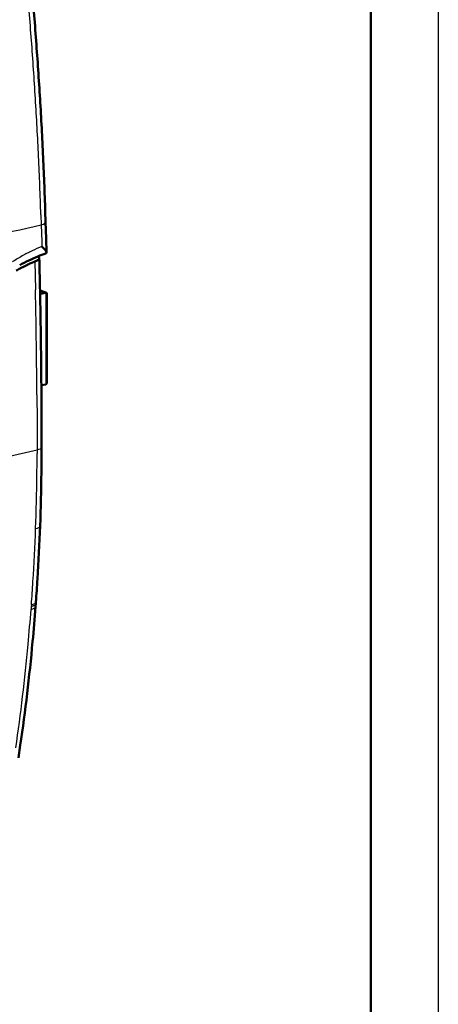
# Model space of a CAD drawing. Extents: x 0 to 420, y 0 to 297.
# Drawn here: x 389 to 420, y 82 to 154 of the extents above; entities that cross this region are included whole.
import ezdxf

# ---------------------------------------------------------------- set-up
doc = ezdxf.new("R2010")
doc.units = 0

msp = doc.modelspace()

# ---------------------------------------------------------------- linework, layer by layer
at = {"color": 7, "lineweight": 25}
for p, q in [((420, 297), (420, 0)), ((390.603729, 139.994019), (390.627319, 139.241333)), ((390.627319, 139.241333), (390.66333, 138.000488)), ((390.66333, 138.000488), (390.673401, 137.634048)), ((390.675781, 137.632019), (390.67688, 137.631058)), ((390.155426, 136.530853), (390.203491, 134.424454)), ((390.433502, 136.864212), (390.34259, 136.888443)), ((390.966797, 134.209732), (390.542175, 134.3582)), ((390.966797, 134.209732), (390.962799, 127.440613)), ((390.310669, 126.665894), (390.320251, 124.766319)), ((390.320251, 124.766319), (390.323273, 122.719223)), ((390.32309, 122.467163), (390.322845, 122.320023)), ((390.323212, 122.59343), (390.32309, 122.467163)), ((390.323273, 122.719223), (390.323212, 122.59343)), ((389.894409, 111.009323), (389.878021, 110.790634)), ((389.903534, 111.13327), (389.894409, 111.009323))]:
    msp.add_line(p, q, dxfattribs=at)
at = {"color": 7, "lineweight": 50}
for p, q in [((415, 292), (415, 5)), ((390.927826, 140.218262), (390.951416, 139.464981)), ((390.951416, 139.464981), (390.987396, 138.221786)), ((390.987396, 138.221786), (391.015045, 137.191437)), ((390.677521, 137.630524), (390.680969, 137.627548)), ((390.680969, 137.627548), (390.688446, 137.621063)), ((390.688446, 137.621063), (390.700806, 137.610245)), ((390.703186, 137.608124), (390.731812, 137.582489)), ((390.731812, 137.582489), (390.785431, 137.532135)), ((390.785431, 137.532135), (390.833954, 137.483246)), ((390.833954, 137.483246), (390.877197, 137.436081)), ((390.877197, 137.436081), (390.914917, 137.39093)), ((390.914917, 137.39093), (390.931671, 137.369186)), ((390.931671, 137.369186), (390.947021, 137.347931)), ((390.973724, 137.121857), (390.963348, 137.117767)), ((390.986542, 137.12915), (390.973724, 137.121857)), ((390.993774, 137.268616), (391.007568, 137.233093)), ((391.007568, 137.233093), (391.014404, 137.200912)), ((391.014404, 137.200912), (391.015045, 137.191437)), ((389.35733, 136.166153), (389.62085, 136.294968)), ((389.62085, 136.294968), (389.643616, 136.305695)), ((389.930603, 136.43576), (390.155426, 136.530853)), ((390.215912, 136.556839), (390.155426, 136.530853)), ((390.275421, 136.585205), (390.218079, 136.557831)), ((390.326874, 136.612854), (390.275421, 136.585205)), ((390.371826, 136.640472), (390.326874, 136.612854)), ((390.370239, 136.896515), (390.408295, 136.87915)), ((390.409698, 136.667786), (390.371826, 136.640472)), ((390.408295, 136.87915), (390.424622, 136.869904)), ((390.425873, 136.681229), (390.409698, 136.667786)), ((390.424622, 136.869904), (390.433502, 136.864212)), ((390.431641, 136.686432), (390.426331, 136.681641)), ((390.440216, 136.694565), (390.432098, 136.686829)), ((390.433929, 136.863937), (390.438721, 136.86058)), ((390.439117, 136.860306), (390.462555, 136.840012)), ((390.463379, 136.720947), (390.440216, 136.694565)), ((390.462555, 136.840012), (390.478394, 136.818375)), ((390.478943, 136.746735), (390.463379, 136.720947)), ((390.478394, 136.818375), (390.48642, 136.795609)), ((390.486633, 136.771698), (390.478943, 136.746735)), ((390.48642, 136.795609), (390.487488, 136.784943)), ((390.487488, 136.784943), (390.486633, 136.771698)), ((389.072083, 136.017258), (389.090057, 136.026947)), ((389.090057, 136.026947), (389.35733, 136.166153)), ((391.022461, 134.20871), (390.541779, 134.376755)), ((390.546722, 134.131897), (390.966797, 134.209732)), ((391.048889, 134.171448), (391.044952, 127.561096)), ((390.962799, 127.440613), (390.63974, 127.380753)), ((390.653015, 124.959724), (390.656036, 122.908951)), ((390.655975, 122.782921), (390.655853, 122.656815)), ((390.656036, 122.908951), (390.655975, 122.782921)), ((390.227112, 111.211609), (390.210724, 110.993126)), ((390.236237, 111.335442), (390.227112, 111.211609)), ((389.084137, 100.745117), (388.94519, 99.808334))]:
    msp.add_line(p, q, dxfattribs=at)
at = {"color": 7, "lineweight": 25}
msp.add_lwpolyline([(390.627319, 139.241333), (390.788971, 139.299255), (390.902069, 139.370667), (390.946381, 139.433151), (390.951416, 139.464981)], dxfattribs=at)
at = {"color": 7, "lineweight": 50}
msp.add_lwpolyline([(390.962799, 127.440613), (391.004028, 127.459), (391.031708, 127.494576), (391.044952, 127.561096)], dxfattribs=at)
for centre, radius, start, end in [((85.763458, 130.21077), 305.329589, 4.304435, 5.114531), ((86.608795, 130.274475), 304.481849, 3.492761, 4.304423), ((87.401917, 130.322937), 303.687251, 2.679661, 3.492749), ((88.143799, 130.357727), 302.944559, 1.865246, 2.679648), ((394.245453, 127.283913), 10.367133, 108.456854, 111.856143), ((390.513947, 137.038437), 0.532228, 25.629026, 35.5529), ((390.949829, 137.182434), 0.064683, 304.555799, 328.05081), ((390.937927, 137.186737), 0.077189, 330.021303, 3.480658), ((394.852936, 125.915741), 11.864964, 115.684362, 119.348717), ((394.390411, 126.213631), 11.152671, 113.571177, 115.190007), ((394.506256, 126.637024), 11.064648, 111.862509, 115.685346), ((-157.379608, 123.227455), 548.034819, 1.192761, 1.41755), ((394.818207, 125.366638), 12.101808, 118.347398, 119.886076), ((-160.23288, 123.170723), 550.888657, 0.689795, 1.192483), ((390.993347, 134.100098), 0.11262, 74.98808, 103.599572), ((391.012146, 134.173416), 0.0367, 356.947542, 73.724338), ((-163.979156, 123.125328), 554.635228, 0.1895, 0.689825), ((229.91745, 122.876717), 160.738556, 359.297871, 359.921616), ((231.61972, 122.851631), 159.036098, 357.878016, 359.299391), ((234.3181, 122.755585), 156.335988, 356.439221, 357.876577), ((236.117432, 122.648865), 154.533492, 355.80161, 356.437279), ((237.453568, 122.547729), 153.193525, 354.701681, 355.674365), ((239.39119, 122.364723), 151.24727, 353.237393, 354.702931), ((242.641296, 121.981773), 147.974675, 351.748674, 353.23645)]:
    msp.add_arc(centre, radius, start, end, dxfattribs=at)
at = {"color": 7, "lineweight": 25}
for centre, radius, start, end in [((85.824036, 129.991013), 304.944966, 4.307102, 5.117593), ((86.670807, 130.054871), 304.095773, 3.495032, 4.307088), ((87.465088, 130.103439), 303.300024, 2.681536, 3.495018), ((88.207825, 130.138306), 302.556476, 1.866728, 2.681522), ((395.557007, 125.647247), 12.945037, 115.626975, 119.282847), ((395.215424, 126.358894), 12.155627, 111.941241, 115.626114), ((395.967224, 124.915298), 13.784136, 119.282, 122.790696), ((-157.7211, 122.979401), 548.044121, 0.692245, 1.19662), ((-160.755951, 122.940666), 551.079213, 0.387315, 0.692459), ((229.276062, 122.68708), 161.047181, 359.298442, 359.869412), ((231.056152, 122.6604), 159.266899, 357.879246, 359.300198), ((233.598816, 122.56617), 156.722471, 356.44396, 357.879271), ((235.432617, 122.457031), 154.885417, 355.807334, 356.442182), ((237.066437, 122.333527), 153.246933, 354.707053, 355.680267), ((239.194794, 122.13295), 151.109134, 353.240304, 354.708337), ((241.747711, 121.830261), 148.538322, 351.757246, 353.240339)]:
    msp.add_arc(centre, radius, start, end, dxfattribs=at)
for centre, major_axis, ratio, start_param, end_param in [((190.161041, 196.542816), (300.999908, -0.178764), 0.254709, 5.366368468, 5.441375151), ((190.151001, 179.620026), (-299.999939, 0.178169), 0.254709, 2.101193507, 2.301445893), ((389.655975, 122.783516), (1, -0.000595), 0.254709, 5.443038324, 6.283185398), ((389.546936, 117.00029), (0.999817, -0.037331), 0.282586, 5.453255775, 6.283255495), ((389.216797, 111.068535), (0.993927, -0.075432), 0.311703, 5.463654505, 6.283256385), ((389.232819, 111.285637), (0.994293, -0.074051), 0.310618, 5.463302221, 6.283257688), ((389.241791, 111.408669), (0.994446, -0.073257), 0.31001, 5.463078058, 6.283262732)]:
    msp.add_ellipse(centre, major_axis=major_axis, ratio=ratio, start_param=start_param, end_param=end_param, dxfattribs=at)

doc.saveas('drawing.dxf')
